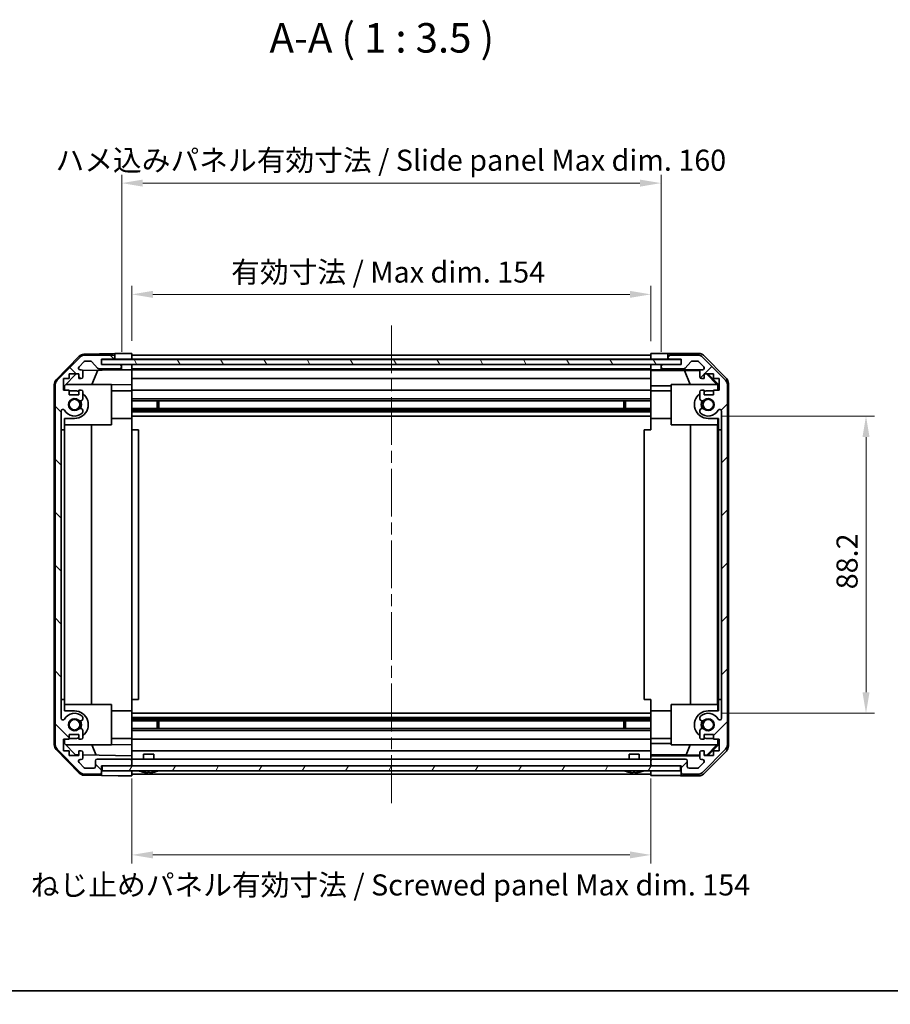
# Model space of a CAD drawing. Units: millimetres. Extents: x 36 to 5572, y 16 to 1004.
# Drawn here: x 1264 to 1522, y 16 to 308 of the extents above; entities that cross this region are included whole.
import ezdxf

# ---------------------------------------------------------------- set-up
doc = ezdxf.new("R2010")
doc.units = ezdxf.units.MM
doc.header["$LTSCALE"] = 2.5
doc.linetypes.add('CHAIN', pattern=[0.3543, 0.2362, -0.0295, 0.0591, -0.0295])
doc.layers.get('Defpoints').update_dxf_attribs({"lineweight": 25})
for name, color, linetype, lineweight in [('Border (ISO)', 7, 'Continuous', 35), ('Dimension (ISO)', 7, 'Continuous', 18), ('Dimension (ISO) @ 1', 7, 'Continuous', 18), ('Symbol (ISO)', 7, 'Continuous', 18), ('Visible (ISO)', 7, 'Continuous', 35)]:
    doc.layers.add(name, color=color, linetype=linetype, lineweight=lineweight)
doc.layers.add('Centerline (ISO)', color=7, linetype='Continuous', lineweight=18, true_color=0x80ffff)
doc.layers.add('Hatch (ISO)', color=1, linetype='Continuous', lineweight=18, true_color=0xff0000)
doc.styles.add('Note Text (TK)', font='txt')
doc.dimstyles.new('Default - Method 1b (TK)', dxfattribs={"dimscale": 2.5, "dimtxt": 2.5, "dimasz": 2.5, "dimexe": 1, "dimexo": 1.5, "dimgap": 1, "dimtad": 1, "dimtoh": 1, "dimrnd": 1e-08, "dimdsep": 46, "dimtxsty": 'Note Text (TK)', "dimcen": 0.09, "dimdle": 5, "dimclrd": 100, "dimclre": 100, "dimclrt": 7, "dimadec": 1, "dimazin": 1, "dimtfac": 1, "dimtmove": 0, "dimatfit": 3, "dimfxl": 0, "dimtolj": 1, "dimlwd": -1, "dimlwe": -1, "dimarcsym": 0})

# ---------------------------------------------------------------- blocks, each defined once
blk = doc.blocks.new('図面枠 tk図枠')
at = {"layer": 'Border (ISO)'}
blk.add_line((14.5, 8), (405.5, 8), dxfattribs=at)
blk = doc.blocks.new('*D73')
at = {"layer": 'Defpoints', "color": 0, "transparency": 16777216}
for p in [(1451.09, 226.68), (1297.09, 209.18), (1451.09, 209.09)]:
    blk.add_point(p, dxfattribs=at)
at = {"layer": 'Dimension (ISO)', "color": 100, "transparency": 16777216}
for p, q in [((1297.09, 212.93), (1297.09, 229.18)), ((1451.09, 212.84), (1451.09, 229.18)), ((1303.34, 226.68), (1444.84, 226.68))]:
    blk.add_line(p, q, dxfattribs=at)
for points in [[(1303.34, 227.72), (1303.34, 225.64), (1297.09, 226.68)], [(1444.84, 227.72), (1444.84, 225.64), (1451.09, 226.68)]]:
    blk.add_solid(points, dxfattribs=at)
at = {"layer": 'Dimension (ISO)', "color": 7, "transparency": 16777216, "insert": (1326.55, 233.3), "char_height": 6.25, "attachment_point": 4, "style": 'Note Text (TK)'}
blk.add_mtext('\\A1;有効寸法 / Max dim. 154', dxfattribs=at)
blk = doc.blocks.new('*D72')
at = {"layer": 'Defpoints', "color": 0, "transparency": 16777216}
for p in [(1454.09, 259.69), (1294.09, 205.83), (1454.09, 205.83)]:
    blk.add_point(p, dxfattribs=at)
at = {"layer": 'Dimension (ISO)', "color": 100, "transparency": 16777216}
for p, q in [((1294.09, 209.58), (1294.09, 262.19)), ((1454.09, 209.58), (1454.09, 262.19)), ((1300.34, 259.69), (1447.84, 259.69))]:
    blk.add_line(p, q, dxfattribs=at)
for points in [[(1300.34, 260.73), (1300.34, 258.64), (1294.09, 259.69)], [(1447.84, 260.73), (1447.84, 258.64), (1454.09, 259.69)]]:
    blk.add_solid(points, dxfattribs=at)
at = {"layer": 'Dimension (ISO)', "color": 7, "transparency": 16777216, "insert": (1274.46, 266.48), "char_height": 6.25, "attachment_point": 4, "style": 'Note Text (TK)'}
blk.add_mtext('\\A1;ハメ込みパネル有効寸法 / Slide panel Max dim. 160', dxfattribs=at)
blk = doc.blocks.new('*D71')
at = {"layer": 'Defpoints', "color": 0, "transparency": 16777216}
for p in [(1297.09, 86.78), (1451.09, 86.78), (1451.09, 60.36)]:
    blk.add_point(p, dxfattribs=at)
at = {"layer": 'Dimension (ISO)', "color": 100, "transparency": 16777216}
for p, q in [((1297.09, 83.03), (1297.09, 57.86)), ((1451.09, 83.03), (1451.09, 57.86)), ((1303.34, 60.36), (1444.84, 60.36))]:
    blk.add_line(p, q, dxfattribs=at)
for points in [[(1303.34, 61.4), (1303.34, 59.32), (1297.09, 60.36)], [(1444.84, 61.4), (1444.84, 59.32), (1451.09, 60.36)]]:
    blk.add_solid(points, dxfattribs=at)
at = {"layer": 'Dimension (ISO)', "color": 7, "transparency": 16777216, "insert": (1267.12, 51.45), "char_height": 6.25, "attachment_point": 4, "style": 'Note Text (TK)'}
blk.add_mtext('\\A1;ねじ止めパネル有効寸法 / Screwed panel Max dim. 154', dxfattribs=at)
blk = doc.blocks.new('*D70')
at = {"layer": 'Defpoints', "color": 0, "transparency": 16777216}
for p in [(1468.09, 190.58), (1468.09, 102.38), (1514.89, 102.38)]:
    blk.add_point(p, dxfattribs=at)
at = {"layer": 'Dimension (ISO)', "color": 100, "transparency": 16777216}
for p, q in [((1471.84, 190.58), (1517.39, 190.58)), ((1514.89, 184.33), (1514.89, 108.63)), ((1471.84, 102.38), (1517.39, 102.38))]:
    blk.add_line(p, q, dxfattribs=at)
for points in [[(1513.85, 184.33), (1515.93, 184.33), (1514.89, 190.58)], [(1513.85, 108.63), (1515.93, 108.63), (1514.89, 102.38)]]:
    blk.add_solid(points, dxfattribs=at)
at = {"layer": 'Dimension (ISO)', "color": 7, "transparency": 16777216, "insert": (1509.27, 139.18), "char_height": 6.25, "attachment_point": 4, "rotation": 90, "style": 'Note Text (TK)'}
blk.add_mtext('\\A1;88.2', dxfattribs=at)

msp = doc.modelspace()

# ---------------------------------------------------------------- hatches: boundary and pattern name
at = {"layer": 'Hatch (ISO)'}
h = msp.add_hatch(dxfattribs=at)
h.set_pattern_fill('ANSI31', color=256, scale=88.9, angle=90.00021, style=0)
h.set_pattern_definition([(135.0002, (973, -8), (-7.8577, -7.85775), [])])
edge = h.paths.add_edge_path()
edge.add_ellipse((1276.3851, 199.8498), major_axis=(-1.4142, 1.4142), ratio=1, start_angle=0, end_angle=45)
edge.add_line((1274.3851, 199.8498), (1274.3851, 93.1067))
edge.add_ellipse((1276.3851, 93.1067), major_axis=(-2, 0), ratio=1, start_angle=0, end_angle=45)
edge.add_line((1274.9709, 91.6925), (1281.7994, 84.864))
edge.add_ellipse((1283.2136, 86.2783), major_axis=(-1.4142, -1.4142), ratio=1, start_angle=0, end_angle=45)
edge.add_line((1283.2136, 84.2783), (1287.5851, 84.2783))
edge.add_ellipse((1287.5851, 84.7783), major_axis=(0, -0.5), ratio=1, start_angle=0, end_angle=90)
edge.add_line((1288.0851, 84.7783), (1288.0851, 86.7783))
edge.add_line((1288.0851, 86.7783), (1288.3351, 86.7783))
edge.add_line((1288.3351, 86.7783), (1296.5851, 86.7783))
edge.add_ellipse((1296.5851, 87.2783), major_axis=(0, -0.5), ratio=1, start_angle=0, end_angle=90)
edge.add_line((1297.0851, 87.2783), (1297.0851, 88.2783))
edge.add_ellipse((1296.5851, 88.2783), major_axis=(0.5, 0), ratio=1, start_angle=0, end_angle=90)
edge.add_line((1296.5851, 88.7783), (1286.7851, 88.7783))
edge.add_ellipse((1286.7851, 88.2783), major_axis=(0, 0.5), ratio=1, start_angle=0, end_angle=90)
edge.add_line((1286.2851, 88.2783), (1286.2851, 86.5783))
edge.add_ellipse((1285.7851, 86.5783), major_axis=(0.5, 0), ratio=1, start_angle=270, end_angle=360, ccw=False)
edge.add_line((1285.7851, 86.0783), (1283.3378, 86.0783))
edge.add_ellipse((1283.3378, 86.5783), major_axis=(0, -0.5), ratio=1, start_angle=315, end_angle=360, ccw=False)
edge.add_line((1282.9843, 86.2247), (1281.4343, 87.7747))
edge.add_ellipse((1281.7878, 88.1283), major_axis=(-0.3536, -0.3536), ratio=1, start_angle=225, end_angle=360, ccw=False)
edge.add_line((1281.7878, 88.6283), (1282.0851, 88.6283))
edge.add_ellipse((1282.0851, 89.1283), major_axis=(0, -0.5), ratio=1, start_angle=0, end_angle=90)
edge.add_line((1282.5851, 89.1283), (1282.5851, 90.7783))
edge.add_ellipse((1282.0851, 90.7783), major_axis=(0.5, 0), ratio=1, start_angle=0, end_angle=90)
edge.add_line((1282.0851, 91.2783), (1281.3351, 91.2783))
edge.add_line((1281.3351, 91.2783), (1281.3351, 89.8783))
edge.add_line((1281.3351, 89.8783), (1278.5351, 89.8783))
edge.add_line((1278.5351, 89.8783), (1278.5351, 91.2783))
edge.add_line((1278.5351, 91.2783), (1276.8351, 91.2783))
edge.add_line((1276.8351, 91.2783), (1276.8351, 94.6783))
edge.add_line((1276.8351, 94.6783), (1278.5351, 94.6783))
edge.add_line((1278.5351, 94.6783), (1278.5351, 96.0783))
edge.add_line((1278.5351, 96.0783), (1281.3351, 96.0783))
edge.add_line((1281.3351, 96.0783), (1281.3351, 94.6783))
edge.add_line((1281.3351, 94.6783), (1282.0851, 94.6783))
edge.add_ellipse((1282.0851, 95.1783), major_axis=(0, -0.5), ratio=1, start_angle=0, end_angle=90)
edge.add_line((1282.5851, 95.1783), (1282.5851, 97.3056))
edge.add_ellipse((1281.8276, 97.0485), major_axis=(0.7576, 0.2571), ratio=1, start_angle=0, end_angle=113.335886)
edge.add_ellipse((1280.0851, 98.9783), major_axis=(1.2063, -1.336), ratio=1, start_angle=95.840426, end_angle=360, ccw=False)
edge.add_ellipse((1281.8276, 100.908), major_axis=(-0.5361, -0.5938), ratio=1, start_angle=0, end_angle=113.335886)
edge.add_line((1282.5851, 100.6509), (1282.5853, 101.1651))
edge.add_ellipse((1281.8276, 100.908), major_axis=(0.7577, 0.2571), ratio=1, start_angle=0, end_angle=29.176312)
edge.add_ellipse((1280.0851, 98.9783), major_axis=(2.2786, 2.5236), ratio=1, start_angle=0, end_angle=102.759257)
edge.add_ellipse((1276.6849, 100.888), major_axis=(0.4357, -0.2447), ratio=1, start_angle=209.320529, end_angle=360, ccw=False)
edge.add_line((1276.1851, 100.888), (1276.1851, 192.0685))
edge.add_ellipse((1276.6849, 192.0685), major_axis=(-0.4997, 0), ratio=1, start_angle=209.320529, end_angle=360, ccw=False)
edge.add_ellipse((1280.0851, 193.9783), major_axis=(-2.9645, -1.665), ratio=1, start_angle=0, end_angle=102.759257)
edge.add_ellipse((1281.8276, 192.0485), major_axis=(0.5362, -0.5939), ratio=1, start_angle=0, end_angle=29.176312)
edge.add_line((1282.5853, 191.7914), (1282.5851, 192.3056))
edge.add_ellipse((1281.8276, 192.0485), major_axis=(0.7576, 0.2571), ratio=1, start_angle=0, end_angle=113.335886)
edge.add_ellipse((1280.0851, 193.9783), major_axis=(1.2063, -1.336), ratio=1, start_angle=95.840426, end_angle=360, ccw=False)
edge.add_ellipse((1281.8276, 195.908), major_axis=(-0.5361, -0.5938), ratio=1, start_angle=0, end_angle=113.335886)
edge.add_line((1282.5851, 195.6509), (1282.5851, 197.7783))
edge.add_ellipse((1282.0851, 197.7783), major_axis=(0.5, 0), ratio=1, start_angle=0, end_angle=90)
edge.add_line((1282.0851, 198.2783), (1281.3351, 198.2783))
edge.add_line((1281.3351, 198.2783), (1281.3351, 196.8783))
edge.add_line((1281.3351, 196.8783), (1278.5351, 196.8783))
edge.add_line((1278.5351, 196.8783), (1278.5351, 198.2783))
edge.add_line((1278.5351, 198.2783), (1276.8351, 198.2783))
edge.add_line((1276.8351, 198.2783), (1276.8351, 201.6783))
edge.add_line((1276.8351, 201.6783), (1278.5351, 201.6783))
edge.add_line((1278.5351, 201.6783), (1278.5351, 203.0783))
edge.add_line((1278.5351, 203.0783), (1281.3351, 203.0783))
edge.add_line((1281.3351, 203.0783), (1281.3351, 201.6783))
edge.add_line((1281.3351, 201.6783), (1282.0851, 201.6783))
edge.add_ellipse((1282.0851, 202.1783), major_axis=(0, -0.5), ratio=1, start_angle=0, end_angle=90)
edge.add_line((1282.5851, 202.1783), (1282.5851, 203.8283))
edge.add_ellipse((1282.0851, 203.8283), major_axis=(0.5, 0), ratio=1, start_angle=0, end_angle=90)
edge.add_line((1282.0851, 204.3283), (1281.7878, 204.3283))
edge.add_ellipse((1281.7878, 204.8283), major_axis=(0, -0.5), ratio=1, start_angle=225, end_angle=360, ccw=False)
edge.add_line((1281.4343, 205.1818), (1282.9843, 206.7318))
edge.add_ellipse((1283.3378, 206.3783), major_axis=(-0.3536, 0.3536), ratio=1, start_angle=315, end_angle=360, ccw=False)
edge.add_line((1283.3378, 206.8783), (1284.8606, 206.8783))
edge.add_ellipse((1284.8606, 206.3783), major_axis=(0, 0.5), ratio=1, start_angle=311.633539, end_angle=360, ccw=False)
edge.add_line((1285.2343, 206.7104), (1286.936, 204.7961))
edge.add_ellipse((1287.3097, 205.1283), major_axis=(-0.3737, -0.3322), ratio=1, start_angle=0, end_angle=48.366461)
edge.add_line((1287.3097, 204.6283), (1293.5851, 204.6283))
edge.add_ellipse((1293.5851, 205.1283), major_axis=(0, -0.5), ratio=1, start_angle=0, end_angle=90)
edge.add_line((1294.0851, 205.1283), (1294.0851, 205.3283))
edge.add_ellipse((1293.5851, 205.3283), major_axis=(0.5, 0), ratio=1, start_angle=0, end_angle=90)
edge.add_line((1293.5851, 205.8283), (1288.0851, 205.8283))
edge.add_line((1288.0851, 205.8283), (1288.0851, 207.4783))
edge.add_line((1288.0851, 207.4783), (1291.5851, 207.4783))
edge.add_ellipse((1291.5851, 207.9783), major_axis=(0, -0.5), ratio=1, start_angle=0, end_angle=90)
edge.add_line((1292.0851, 207.9783), (1292.0851, 208.1783))
edge.add_ellipse((1291.5851, 208.1783), major_axis=(0.5, 0), ratio=1, start_angle=0, end_angle=90)
edge.add_line((1291.5851, 208.6783), (1283.2136, 208.6783))
edge.add_ellipse((1283.2136, 206.6783), major_axis=(0, 2), ratio=1, start_angle=0, end_angle=45)
edge.add_line((1281.7994, 208.0925), (1274.9709, 201.264))
h = msp.add_hatch(dxfattribs=at)
h.set_pattern_fill('ANSI31', color=256, scale=88.9, style=0)
h.set_pattern_definition([(45, (973, -8), (-7.85772, 7.85772), [])])
edge = h.paths.add_edge_path()
edge.add_ellipse((1471.7851, 199.8498), major_axis=(2, 0), ratio=1, start_angle=0, end_angle=45)
edge.add_line((1473.1994, 201.264), (1466.3709, 208.0925))
edge.add_ellipse((1464.9567, 206.6783), major_axis=(1.4142, 1.4142), ratio=1, start_angle=0, end_angle=45)
edge.add_line((1464.9567, 208.6783), (1456.5851, 208.6783))
edge.add_ellipse((1456.5851, 208.1783), major_axis=(0, 0.5), ratio=1, start_angle=0, end_angle=90)
edge.add_line((1456.0851, 208.1783), (1456.0851, 207.9783))
edge.add_ellipse((1456.5851, 207.9783), major_axis=(-0.5, 0), ratio=1, start_angle=0, end_angle=90)
edge.add_line((1456.5851, 207.4783), (1460.0851, 207.4783))
edge.add_line((1460.0851, 207.4783), (1460.0851, 205.8283))
edge.add_line((1460.0851, 205.8283), (1454.5851, 205.8283))
edge.add_ellipse((1454.5851, 205.3283), major_axis=(0, 0.5), ratio=1, start_angle=0, end_angle=90)
edge.add_line((1454.0851, 205.3283), (1454.0851, 205.1283))
edge.add_ellipse((1454.5851, 205.1283), major_axis=(-0.5, 0), ratio=1, start_angle=0, end_angle=90)
edge.add_line((1454.5851, 204.6283), (1460.8606, 204.6283))
edge.add_ellipse((1460.8606, 205.1283), major_axis=(0, -0.5), ratio=1, start_angle=0, end_angle=48.366461)
edge.add_line((1461.2343, 204.7961), (1462.936, 206.7104))
edge.add_ellipse((1463.3097, 206.3783), major_axis=(-0.3737, 0.3322), ratio=1, start_angle=311.633539, end_angle=360, ccw=False)
edge.add_line((1463.3097, 206.8783), (1464.8325, 206.8783))
edge.add_ellipse((1464.8325, 206.3783), major_axis=(0, 0.5), ratio=1, start_angle=315, end_angle=360, ccw=False)
edge.add_line((1465.186, 206.7318), (1466.736, 205.1818))
edge.add_ellipse((1466.3825, 204.8283), major_axis=(0.3536, 0.3536), ratio=1, start_angle=225, end_angle=360, ccw=False)
edge.add_line((1466.3825, 204.3283), (1466.0851, 204.3283))
edge.add_ellipse((1466.0851, 203.8283), major_axis=(0, 0.5), ratio=1, start_angle=0, end_angle=90)
edge.add_line((1465.5851, 203.8283), (1465.5851, 202.1783))
edge.add_ellipse((1466.0851, 202.1783), major_axis=(-0.5, 0), ratio=1, start_angle=0, end_angle=90)
edge.add_line((1466.0851, 201.6783), (1466.8351, 201.6783))
edge.add_line((1466.8351, 201.6783), (1466.8351, 203.0783))
edge.add_line((1466.8351, 203.0783), (1469.6351, 203.0783))
edge.add_line((1469.6351, 203.0783), (1469.6351, 201.6783))
edge.add_line((1469.6351, 201.6783), (1471.3351, 201.6783))
edge.add_line((1471.3351, 201.6783), (1471.3351, 198.2783))
edge.add_line((1471.3351, 198.2783), (1469.6351, 198.2783))
edge.add_line((1469.6351, 198.2783), (1469.6351, 196.8783))
edge.add_line((1469.6351, 196.8783), (1466.8351, 196.8783))
edge.add_line((1466.8351, 196.8783), (1466.8351, 198.2783))
edge.add_line((1466.8351, 198.2783), (1466.0851, 198.2783))
edge.add_ellipse((1466.0851, 197.7783), major_axis=(0, 0.5), ratio=1, start_angle=0, end_angle=90)
edge.add_line((1465.5851, 197.7783), (1465.5851, 195.6509))
edge.add_ellipse((1466.3427, 195.908), major_axis=(-0.7576, -0.2571), ratio=1, start_angle=0, end_angle=113.335886)
edge.add_ellipse((1468.0851, 193.9783), major_axis=(-1.2063, 1.336), ratio=1, start_angle=95.840426, end_angle=360, ccw=False)
edge.add_ellipse((1466.3427, 192.0485), major_axis=(0.5361, 0.5938), ratio=1, start_angle=0, end_angle=113.335886)
edge.add_line((1465.5851, 192.3056), (1465.585, 191.7914))
edge.add_ellipse((1466.3427, 192.0485), major_axis=(-0.7577, -0.2571), ratio=1, start_angle=0, end_angle=29.176312)
edge.add_ellipse((1468.0851, 193.9783), major_axis=(-2.2786, -2.5236), ratio=1, start_angle=0, end_angle=102.759257)
edge.add_ellipse((1471.4854, 192.0685), major_axis=(-0.4357, 0.2447), ratio=1, start_angle=209.320529, end_angle=360, ccw=False)
edge.add_line((1471.9851, 192.0685), (1471.9851, 100.888))
edge.add_ellipse((1471.4854, 100.888), major_axis=(0.4997, 0), ratio=1, start_angle=209.320529, end_angle=360, ccw=False)
edge.add_ellipse((1468.0851, 98.9783), major_axis=(2.9645, 1.665), ratio=1, start_angle=0, end_angle=102.759257)
edge.add_ellipse((1466.3427, 100.908), major_axis=(-0.5362, 0.5939), ratio=1, start_angle=0, end_angle=29.176312)
edge.add_line((1465.585, 101.1651), (1465.5851, 100.6509))
edge.add_ellipse((1466.3427, 100.908), major_axis=(-0.7576, -0.2571), ratio=1, start_angle=0, end_angle=113.335886)
edge.add_ellipse((1468.0851, 98.9783), major_axis=(-1.2063, 1.336), ratio=1, start_angle=95.840426, end_angle=360, ccw=False)
edge.add_ellipse((1466.3427, 97.0485), major_axis=(0.5361, 0.5938), ratio=1, start_angle=0, end_angle=113.335886)
edge.add_line((1465.5851, 97.3056), (1465.5851, 95.1783))
edge.add_ellipse((1466.0851, 95.1783), major_axis=(-0.5, 0), ratio=1, start_angle=0, end_angle=90)
edge.add_line((1466.0851, 94.6783), (1466.8351, 94.6783))
edge.add_line((1466.8351, 94.6783), (1466.8351, 96.0783))
edge.add_line((1466.8351, 96.0783), (1469.6351, 96.0783))
edge.add_line((1469.6351, 96.0783), (1469.6351, 94.6783))
edge.add_line((1469.6351, 94.6783), (1471.3351, 94.6783))
edge.add_line((1471.3351, 94.6783), (1471.3351, 91.2783))
edge.add_line((1471.3351, 91.2783), (1469.6351, 91.2783))
edge.add_line((1469.6351, 91.2783), (1469.6351, 89.8783))
edge.add_line((1469.6351, 89.8783), (1466.8351, 89.8783))
edge.add_line((1466.8351, 89.8783), (1466.8351, 91.2783))
edge.add_line((1466.8351, 91.2783), (1466.0851, 91.2783))
edge.add_ellipse((1466.0851, 90.7783), major_axis=(0, 0.5), ratio=1, start_angle=0, end_angle=90)
edge.add_line((1465.5851, 90.7783), (1465.5851, 89.1283))
edge.add_ellipse((1466.0851, 89.1283), major_axis=(-0.5, 0), ratio=1, start_angle=0, end_angle=90)
edge.add_line((1466.0851, 88.6283), (1466.3825, 88.6283))
edge.add_ellipse((1466.3825, 88.1283), major_axis=(0, 0.5), ratio=1, start_angle=225, end_angle=360, ccw=False)
edge.add_line((1466.736, 87.7747), (1465.186, 86.2247))
edge.add_ellipse((1464.8325, 86.5783), major_axis=(0.3536, -0.3536), ratio=1, start_angle=315, end_angle=360, ccw=False)
edge.add_line((1464.8325, 86.0783), (1462.3851, 86.0783))
edge.add_ellipse((1462.3851, 86.5783), major_axis=(0, -0.5), ratio=1, start_angle=270, end_angle=360, ccw=False)
edge.add_line((1461.8851, 86.5783), (1461.8851, 88.2783))
edge.add_ellipse((1461.3851, 88.2783), major_axis=(0.5, 0), ratio=1, start_angle=0, end_angle=90)
edge.add_line((1461.3851, 88.7783), (1451.5851, 88.7783))
edge.add_ellipse((1451.5851, 88.2783), major_axis=(0, 0.5), ratio=1, start_angle=0, end_angle=90)
edge.add_line((1451.0851, 88.2783), (1451.0851, 87.2783))
edge.add_ellipse((1451.5851, 87.2783), major_axis=(-0.5, 0), ratio=1, start_angle=0, end_angle=90)
edge.add_line((1451.5851, 86.7783), (1459.8351, 86.7783))
edge.add_line((1459.8351, 86.7783), (1460.0851, 86.7783))
edge.add_line((1460.0851, 86.7783), (1460.0851, 84.7783))
edge.add_ellipse((1460.5851, 84.7783), major_axis=(-0.5, 0), ratio=1, start_angle=0, end_angle=90)
edge.add_line((1460.5851, 84.2783), (1464.9567, 84.2783))
edge.add_ellipse((1464.9567, 86.2783), major_axis=(0, -2), ratio=1, start_angle=0, end_angle=45)
edge.add_line((1466.3709, 84.864), (1473.1994, 91.6925))
edge.add_ellipse((1471.7851, 93.1067), major_axis=(1.4142, -1.4142), ratio=1, start_angle=0, end_angle=45)
edge.add_line((1473.7851, 93.1067), (1473.7851, 199.8498))
h = msp.add_hatch(dxfattribs=at)
h.set_pattern_fill('ANSI31', color=256, scale=88.9, angle=75.000175, style=0)
h.set_pattern_definition([(120.0002, (973, -8), (-9.6237, -5.55628), [])])
h.paths.add_polyline_path([(1460.0351, 205.9033), (1460.0351, 207.4033), (1288.1351, 207.4033), (1288.1351, 205.9033)])
h = msp.add_hatch(dxfattribs=at)
h.set_pattern_fill('ANSI31', color=256, scale=88.9, angle=14.999978, style=0)
h.set_pattern_definition([(60, (973, -8), (-9.6237, 5.55625), [])])
h.paths.add_polyline_path([(1288.3351, 86.7783), (1288.3351, 85.2783), (1459.8351, 85.2783), (1459.8351, 86.7783), (1451.5851, 86.7783), (1296.5851, 86.7783)])

# ---------------------------------------------------------------- linework, layer by layer
at = {"layer": 'Centerline (ISO)', "linetype": 'CHAIN', "ltscale": 23.990969}
msp.add_line((1374.0851, 217.4283), (1374.0851, 75.5283), dxfattribs=at)
at = {"layer": 'Visible (ISO)'}
for p, q in [((1274.6586, 201.3604), (1281.5104, 208.3328)), ((1281.7994, 208.0925), (1274.9709, 201.264)), ((1282.902, 208.9307), (1292.0851, 209.091)), ((1291.5851, 208.6783), (1283.2136, 208.6783)), ((1288.0851, 205.8283), (1288.0851, 207.4783)), ((1288.0851, 207.4783), (1291.5851, 207.4783)), ((1288.0851, 207.4775), (1292.0851, 207.4775)), ((1292.0851, 209.091), (1294.0851, 209.1259)), ((1292.0851, 208.1783), (1292.0851, 209.091)), ((1292.0851, 207.9783), (1292.0851, 208.1783)), ((1292.0851, 207.4775), (1292.0851, 207.9783)), ((1294.0851, 207.4775), (1292.0851, 207.4775)), ((1294.0851, 209.1259), (1297.0851, 209.1783)), ((1297.0851, 207.4775), (1294.0851, 207.4775)), ((1297.0851, 209.1783), (1297.0851, 207.4775)), ((1297.0851, 208.6783), (1451.0851, 208.6783)), ((1297.0851, 208.1783), (1297.0851, 207.9783)), ((1297.0851, 207.4783), (1451.0851, 207.4783)), ((1297.0851, 207.4775), (1297.0851, 207.4033)), ((1297.0851, 207.4775), (1297.0851, 207.4033)), ((1451.0851, 207.4775), (1451.0851, 209.091)), ((1451.0851, 209.091), (1454.0851, 209.091)), ((1451.0851, 207.9783), (1451.0851, 208.1783)), ((1451.0851, 207.4033), (1451.0851, 207.4775)), ((1451.0851, 207.4033), (1451.0851, 207.4775)), ((1454.0851, 207.4775), (1451.0851, 207.4775)), ((1456.0851, 207.4775), (1454.0851, 207.4775)), ((1456.0851, 209.1783), (1456.0851, 208.1783)), ((1456.0851, 209.1783), (1465.2556, 209.1783)), ((1456.0851, 208.1783), (1456.0851, 207.9783)), ((1456.0851, 207.9783), (1456.0851, 207.4775)), ((1456.0851, 207.4775), (1460.0851, 207.4775)), ((1464.9567, 208.6783), (1456.5851, 208.6783)), ((1456.5851, 207.4783), (1460.0851, 207.4783)), ((1460.0851, 207.4783), (1460.0851, 205.8283)), ((1473.1994, 201.264), (1466.3709, 208.0925)), ((1466.6696, 208.5926), (1473.4995, 201.7627)), ((1281.4343, 205.1818), (1282.9843, 206.7318)), ((1283.3378, 206.8783), (1284.8606, 206.8783)), ((1285.2343, 206.7104), (1286.936, 204.7961)), ((1287.3097, 204.6283), (1293.5851, 204.6283)), ((1293.5851, 205.8283), (1288.0851, 205.8283)), ((1460.0351, 207.4033), (1288.1351, 207.4033)), ((1288.1351, 207.4033), (1288.1351, 205.9033)), ((1288.1351, 205.9033), (1460.0351, 205.9033)), ((1294.0851, 205.8275), (1293.6123, 205.8275)), ((1294.0851, 205.3283), (1294.0851, 205.8275)), ((1294.0851, 205.8275), (1296.0851, 205.8275)), ((1294.0851, 205.1283), (1294.0851, 205.3283)), ((1294.0851, 204.2752), (1294.0851, 205.1283)), ((1296.0851, 205.8275), (1297.0851, 205.8275)), ((1297.0851, 205.9033), (1297.0851, 205.8283)), ((1297.0851, 205.9033), (1297.0851, 205.8283)), ((1297.0851, 205.8283), (1451.0851, 205.8283)), ((1297.0851, 205.8275), (1297.0851, 205.8283)), ((1297.0851, 205.8275), (1297.0851, 204.3275)), ((1297.0851, 205.3283), (1297.0851, 205.1283)), ((1297.0851, 204.6283), (1451.0851, 204.6283)), ((1451.0851, 205.8283), (1451.0851, 205.9033)), ((1451.0851, 205.8283), (1451.0851, 205.9033)), ((1451.0851, 205.8283), (1451.0851, 205.8275)), ((1451.0851, 204.2752), (1451.0851, 205.8275)), ((1451.0851, 205.8275), (1452.0851, 205.8275)), ((1451.0851, 205.1283), (1451.0851, 205.3283)), ((1452.0851, 205.8275), (1454.0851, 205.8275)), ((1454.0851, 205.8275), (1454.0851, 205.3283)), ((1454.558, 205.8275), (1454.0851, 205.8275)), ((1454.0851, 205.3283), (1454.0851, 205.1283)), ((1454.0851, 205.1283), (1454.0851, 204.3275)), ((1460.0851, 205.8283), (1454.5851, 205.8283)), ((1454.5851, 204.6283), (1460.8606, 204.6283)), ((1460.0351, 205.9033), (1460.0351, 207.4033)), ((1461.2343, 204.7961), (1462.936, 206.7104)), ((1463.3097, 206.8783), (1464.8325, 206.8783)), ((1465.186, 206.7318), (1466.736, 205.1818)), ((1276.8351, 198.2783), (1276.8351, 201.6783)), ((1276.8351, 201.6783), (1278.5351, 201.6783)), ((1277.0851, 199.5495), (1280.5529, 203.0783)), ((1278.5351, 201.6783), (1278.5351, 203.0783)), ((1278.5351, 203.0783), (1281.3351, 203.0783)), ((1281.3351, 203.0783), (1281.3351, 201.6783)), ((1281.3351, 201.6783), (1282.0851, 201.6783)), ((1282.0851, 204.3283), (1281.7878, 204.3283)), ((1282.521, 204.0733), (1294.0851, 204.2752)), ((1282.5851, 202.1783), (1282.5851, 203.8283)), ((1287.0056, 204.1516), (1285.26, 199.9783)), ((1296.0851, 204.3101), (1294.0851, 204.2752)), ((1297.0851, 204.3275), (1296.0851, 204.3101)), ((1297.0851, 204.3283), (1451.0851, 204.3283)), ((1297.0851, 203.8283), (1297.0851, 204.3275)), ((1297.0851, 203.8283), (1297.0851, 202.1783)), ((1297.0851, 201.6783), (1297.0851, 202.1783)), ((1297.0851, 201.6783), (1451.0851, 201.6783)), ((1297.0851, 201.6783), (1297.0851, 199.9336)), ((1451.0851, 204.0733), (1451.0851, 204.2752)), ((1452.0851, 204.2752), (1451.0851, 204.2752)), ((1451.0851, 204.0733), (1451.0851, 203.8283)), ((1451.0851, 204.0557), (1461.0226, 204.0557)), ((1451.0851, 202.1783), (1451.0851, 203.8283)), ((1451.0851, 202.1783), (1451.0851, 201.6783)), ((1451.0851, 199.5495), (1451.0851, 201.6783)), ((1454.0851, 204.3275), (1466.058, 204.3275)), ((1454.0851, 204.3275), (1454.0851, 204.3101)), ((1461.0226, 204.0557), (1465.692, 204.1372)), ((1461.0226, 204.0557), (1462.6823, 199.9783)), ((1465.5851, 203.8283), (1465.5851, 202.1783)), ((1466.3825, 204.3283), (1466.0851, 204.3283)), ((1466.0851, 201.6783), (1466.8351, 201.6783)), ((1466.8351, 201.6783), (1466.8351, 203.0783)), ((1466.8351, 203.0783), (1469.6351, 203.0783)), ((1467.5724, 203.0783), (1470.6272, 199.9783)), ((1467.94, 203.0783), (1471.0847, 199.9336)), ((1469.6351, 203.0783), (1469.6351, 201.6783)), ((1469.6351, 201.6783), (1471.3351, 201.6783)), ((1471.3351, 201.6783), (1471.3351, 198.2783)), ((1274.0851, 199.9586), (1274.0851, 92.9979)), ((1274.3851, 199.8498), (1274.3851, 93.1067)), ((1277.0851, 198.2783), (1277.0851, 199.5495)), ((1291.0851, 199.9783), (1277.5065, 199.9783)), ((1291.0851, 187.9783), (1291.0851, 199.9783)), ((1297.0851, 199.9336), (1291.0851, 199.8288)), ((1297.0851, 199.9336), (1297.0851, 198.2783)), ((1451.0851, 198.2783), (1451.0851, 199.5495)), ((1457.0851, 199.5495), (1451.0851, 199.5495)), ((1457.0851, 187.9783), (1457.0851, 199.9783)), ((1457.0851, 199.9783), (1470.8305, 199.9783)), ((1470.98, 199.8288), (1470.8305, 199.9783)), ((1471.0847, 199.9336), (1470.98, 199.8288)), ((1470.98, 198.2783), (1470.98, 199.8288)), ((1471.0847, 199.9336), (1471.0847, 198.2783)), ((1473.7851, 93.1067), (1473.7851, 199.8498)), ((1474.0851, 200.3487), (1474.0851, 92.6079)), ((1278.5351, 198.2783), (1276.8351, 198.2783)), ((1278.5351, 196.8783), (1278.5351, 198.2783)), ((1280.0851, 198.0783), (1278.5351, 198.0783)), ((1281.3351, 196.8783), (1278.5351, 196.8783)), ((1282.0851, 198.2783), (1281.3351, 198.2783)), ((1281.3351, 198.2783), (1281.3351, 196.8783)), ((1282.5851, 195.6509), (1282.5851, 197.7783)), ((1297.0851, 198.0783), (1291.0851, 198.0783)), ((1297.0851, 198.2783), (1451.0851, 198.2783)), ((1297.0851, 197.7783), (1297.0851, 198.2783)), ((1297.0851, 197.7783), (1297.0851, 197.2279)), ((1297.0851, 197.2279), (1297.0851, 189.8783)), ((1451.0851, 198.2783), (1451.0851, 197.7783)), ((1451.0851, 198.0783), (1457.0851, 198.0783)), ((1451.0851, 197.2279), (1451.0851, 197.7783)), ((1451.0851, 197.2279), (1451.0851, 189.8783)), ((1465.5851, 197.7783), (1465.5851, 195.6509)), ((1466.8351, 198.2783), (1466.0851, 198.2783)), ((1466.8351, 196.8783), (1466.8351, 198.2783)), ((1469.6351, 196.8783), (1466.8351, 196.8783)), ((1468.0851, 198.0783), (1469.6351, 198.0783)), ((1471.3351, 198.2783), (1469.6351, 198.2783)), ((1469.6351, 198.2783), (1469.6351, 196.8783)), ((1297.0851, 195.6509), (1451.0851, 195.6509)), ((1297.0851, 195.108), (1451.0851, 195.108)), ((1297.0851, 192.8485), (1451.0851, 192.8485)), ((1304.6556, 192.8485), (1304.6556, 195.108)), ((1305.0851, 195.108), (1305.0851, 192.8485)), ((1443.0851, 192.8485), (1443.0851, 195.108)), ((1443.5147, 195.108), (1443.5147, 192.8485)), ((1276.1851, 100.888), (1276.1851, 192.0685)), ((1282.5853, 191.7914), (1282.5851, 192.3056)), ((1297.0851, 192.3056), (1451.0851, 192.3056)), ((1297.0851, 191.7914), (1451.0851, 191.7914)), ((1297.0851, 190.5781), (1451.0851, 190.5781)), ((1465.5851, 192.3056), (1465.585, 191.7914)), ((1471.9851, 192.0685), (1471.9851, 100.888)), ((1277.0851, 186.4783), (1277.0851, 189.8783)), ((1277.0851, 189.8783), (1280.0851, 189.8783)), ((1291.0851, 187.9783), (1277.0851, 187.9783)), ((1285.1184, 187.9783), (1285.1184, 104.9783)), ((1297.0851, 189.8783), (1291.0851, 189.8783)), ((1297.0851, 189.8783), (1297.0851, 186.4783)), ((1451.0851, 186.4783), (1451.0851, 189.8783)), ((1451.0851, 189.8783), (1457.0851, 189.8783)), ((1470.98, 187.9783), (1457.0851, 187.9783)), ((1462.8425, 104.9783), (1462.8425, 187.9783)), ((1471.0847, 189.8783), (1468.0851, 189.8783)), ((1470.8758, 187.9783), (1470.8758, 104.9783)), ((1470.98, 187.9783), (1470.98, 189.8783)), ((1471.0847, 189.8783), (1471.0847, 186.4783)), ((1276.1851, 186.4783), (1277.0851, 186.4783)), ((1277.0851, 186.4783), (1277.0851, 106.4783)), ((1297.0851, 186.4783), (1299.0851, 186.4783)), ((1297.0851, 186.4783), (1297.0851, 106.4783)), ((1299.0851, 106.4783), (1299.0851, 186.4783)), ((1451.0851, 186.4783), (1449.0851, 186.4783)), ((1449.0851, 186.4783), (1449.0851, 106.4783)), ((1471.0847, 186.4783), (1471.9847, 186.4783)), ((1471.0847, 106.4783), (1471.0847, 186.4783)), ((1471.9847, 186.4783), (1471.9847, 106.4783)), ((1277.0851, 106.4783), (1276.1851, 106.4783)), ((1277.0851, 103.0783), (1277.0851, 106.4783)), ((1297.0851, 106.4783), (1299.0851, 106.4783)), ((1297.0851, 106.4783), (1297.0851, 103.0783)), ((1451.0851, 106.4783), (1449.0851, 106.4783)), ((1451.0851, 103.0783), (1451.0851, 106.4783)), ((1471.9847, 106.4783), (1471.0847, 106.4783)), ((1471.0847, 106.4783), (1471.0847, 103.0783)), ((1291.0851, 104.9783), (1277.0851, 104.9783)), ((1280.0851, 103.0783), (1277.0851, 103.0783)), ((1291.0851, 92.9783), (1291.0851, 104.9783)), ((1297.0851, 103.0783), (1291.0851, 103.0783)), ((1297.0851, 103.0783), (1297.0851, 95.7286)), ((1297.0851, 102.3784), (1451.0851, 102.3784)), ((1451.0851, 103.0783), (1451.0851, 95.7286)), ((1451.0851, 103.0783), (1457.0851, 103.0783)), ((1457.0851, 92.9783), (1457.0851, 104.9783)), ((1457.0851, 104.9783), (1470.98, 104.9783)), ((1468.0851, 103.0783), (1471.0847, 103.0783)), ((1470.98, 103.0783), (1470.98, 104.9783)), ((1282.5851, 100.6509), (1282.5853, 101.1651)), ((1297.0851, 101.1651), (1451.0851, 101.1651)), ((1297.0851, 100.6509), (1451.0851, 100.6509)), ((1297.0851, 100.108), (1451.0851, 100.108)), ((1304.6556, 97.8485), (1304.6556, 100.108)), ((1305.0851, 100.108), (1305.0851, 97.8485)), ((1443.0851, 97.8485), (1443.0851, 100.108)), ((1443.5147, 100.108), (1443.5147, 97.8485)), ((1465.585, 101.1651), (1465.5851, 100.6509)), ((1282.5851, 95.1783), (1282.5851, 97.3056)), ((1297.0851, 97.8485), (1451.0851, 97.8485)), ((1297.0851, 97.3056), (1451.0851, 97.3056)), ((1465.5851, 97.3056), (1465.5851, 95.1783)), ((1276.8351, 91.2783), (1276.8351, 94.6783)), ((1276.8351, 94.6783), (1278.5351, 94.6783)), ((1277.0851, 93.4071), (1277.0851, 94.6783)), ((1278.5351, 94.6783), (1278.5351, 96.0783)), ((1278.5351, 96.0783), (1281.3351, 96.0783)), ((1278.5351, 94.8783), (1280.0851, 94.8783)), ((1281.3351, 96.0783), (1281.3351, 94.6783)), ((1281.3351, 94.6783), (1282.0851, 94.6783)), ((1297.0851, 94.8783), (1291.0851, 94.8783)), ((1297.0851, 95.7286), (1297.0851, 95.1783)), ((1297.0851, 94.6783), (1297.0851, 95.1783)), ((1297.0851, 94.6783), (1451.0851, 94.6783)), ((1297.0851, 94.6783), (1297.0851, 93.023)), ((1451.0851, 95.1783), (1451.0851, 95.7286)), ((1451.0851, 95.1783), (1451.0851, 94.6783)), ((1451.0851, 94.8783), (1457.0851, 94.8783)), ((1451.0851, 93.4071), (1451.0851, 94.6783)), ((1466.0851, 94.6783), (1466.8351, 94.6783)), ((1466.8351, 94.6783), (1466.8351, 96.0783)), ((1466.8351, 96.0783), (1469.6351, 96.0783)), ((1469.6351, 94.8783), (1468.0851, 94.8783)), ((1469.6351, 96.0783), (1469.6351, 94.6783)), ((1469.6351, 94.6783), (1471.3351, 94.6783)), ((1470.98, 93.1277), (1470.98, 94.6783)), ((1471.0847, 94.6783), (1471.0847, 93.023)), ((1471.3351, 94.6783), (1471.3351, 91.2783)), ((1281.5104, 84.6237), (1274.6586, 91.5961)), ((1274.9709, 91.6925), (1281.7994, 84.864)), ((1278.5351, 91.2783), (1276.8351, 91.2783)), ((1280.3634, 90.0711), (1277.0851, 93.4071)), ((1291.0851, 92.9783), (1277.5065, 92.9783)), ((1278.5351, 89.8783), (1278.5351, 91.2783)), ((1282.0851, 91.2783), (1281.3351, 91.2783)), ((1281.3351, 91.2783), (1281.3351, 89.8783)), ((1282.5851, 89.1283), (1282.5851, 90.7783)), ((1285.26, 92.9783), (1286.521, 89.9636)), ((1291.0851, 93.1277), (1297.0851, 93.023)), ((1297.0851, 93.023), (1297.0851, 91.2783)), ((1297.0851, 91.2783), (1451.0851, 91.2783)), ((1297.0851, 90.7783), (1297.0851, 91.2783)), ((1297.0851, 90.7783), (1297.0851, 89.7792)), ((1451.0851, 91.2783), (1451.0851, 93.4071)), ((1451.0851, 93.4071), (1457.0851, 93.4071)), ((1451.0851, 91.2783), (1451.0851, 90.7783)), ((1451.0851, 90.0323), (1451.0851, 90.7783)), ((1470.8305, 92.9783), (1457.0851, 92.9783)), ((1461.499, 90.0711), (1462.6823, 92.9783)), ((1465.5851, 90.7783), (1465.5851, 89.1283)), ((1466.8351, 91.2783), (1466.0851, 91.2783)), ((1466.3709, 84.864), (1473.1994, 91.6925)), ((1473.4995, 91.1938), (1466.6696, 84.3639)), ((1466.8351, 89.8783), (1466.8351, 91.2783)), ((1470.6272, 92.9783), (1467.6565, 89.9636)), ((1471.0847, 93.023), (1467.94, 89.8783)), ((1471.3351, 91.2783), (1469.6351, 91.2783)), ((1469.6351, 91.2783), (1469.6351, 89.8783)), ((1470.8305, 92.9783), (1470.98, 93.1277)), ((1470.98, 93.1277), (1471.0847, 93.023)), ((1281.3351, 89.8783), (1278.5351, 89.8783)), ((1281.3351, 90.0541), (1280.3634, 90.0711)), ((1282.9843, 86.2247), (1281.4343, 87.7747)), ((1281.7878, 88.6283), (1282.0851, 88.6283)), ((1297.0851, 89.7792), (1282.5851, 90.0323)), ((1286.2851, 88.2783), (1286.2851, 86.5783)), ((1296.5851, 88.7783), (1286.7851, 88.7783)), ((1297.0851, 89.7792), (1297.0851, 88.2783)), ((1297.0851, 88.7783), (1451.0851, 88.7783)), ((1297.0851, 87.2783), (1297.0851, 88.2783)), ((1300.5851, 90.2783), (1303.5852, 90.2783)), ((1300.5851, 88.7783), (1300.5851, 90.2783)), ((1303.5852, 88.7783), (1303.5852, 90.2783)), ((1444.5851, 90.2783), (1447.5852, 90.2783)), ((1444.5851, 88.7783), (1444.5851, 90.2783)), ((1447.5852, 88.7783), (1447.5852, 90.2783)), ((1461.499, 90.0711), (1451.0851, 90.0711)), ((1451.0851, 89.7792), (1451.0851, 90.0323)), ((1465.5851, 89.7792), (1451.0851, 89.7792)), ((1451.0851, 89.7792), (1451.0851, 88.2783)), ((1451.0851, 88.2783), (1451.0851, 87.2783)), ((1461.3851, 88.7783), (1451.5851, 88.7783)), ((1465.5851, 89.9997), (1461.499, 90.0711)), ((1461.8851, 86.5783), (1461.8851, 88.2783)), ((1466.736, 87.7747), (1465.186, 86.2247)), ((1466.0851, 88.6283), (1466.3825, 88.6283)), ((1467.6565, 89.9636), (1466.8351, 89.9779)), ((1469.6351, 89.8783), (1466.8351, 89.8783)), ((1467.7418, 89.8783), (1467.6565, 89.9636)), ((1285.7851, 86.0783), (1283.3378, 86.0783)), ((1288.0851, 84.7783), (1288.0851, 86.7783)), ((1288.0851, 86.7783), (1296.5851, 86.7783)), ((1288.0851, 83.9354), (1288.0851, 84.7783)), ((1288.3351, 86.7783), (1288.3351, 85.2783)), ((1459.8351, 86.7783), (1288.3351, 86.7783)), ((1288.3351, 85.2783), (1459.8351, 85.2783)), ((1297.0851, 87.2783), (1297.0851, 86.7783)), ((1297.0851, 85.2783), (1297.0851, 84.7783)), ((1297.0851, 85.2783), (1297.0851, 83.7783)), ((1300.3533, 84.9355), (1300.3528, 84.9302)), ((1301.8033, 84.9355), (1301.7871, 84.7508)), ((1302.3832, 84.7508), (1302.367, 84.9355)), ((1303.8175, 84.9302), (1303.817, 84.9355)), ((1444.3533, 84.9355), (1444.3528, 84.9302)), ((1445.8033, 84.9355), (1445.7871, 84.7508)), ((1446.3832, 84.7508), (1446.367, 84.9355)), ((1447.8175, 84.9302), (1447.817, 84.9355)), ((1451.0851, 87.2783), (1451.0851, 86.7783)), ((1451.0851, 84.7783), (1451.0851, 85.2783)), ((1451.0851, 83.9354), (1451.0851, 85.2783)), ((1451.5851, 86.7783), (1460.0851, 86.7783)), ((1459.8351, 85.2783), (1459.8351, 86.7783)), ((1460.0851, 86.7783), (1460.0851, 84.7783)), ((1460.0851, 84.7783), (1460.0851, 83.7783)), ((1464.8325, 86.0783), (1462.3851, 86.0783)), ((1282.902, 84.0258), (1288.0851, 83.9354)), ((1283.2136, 84.2783), (1287.5851, 84.2783)), ((1293.0851, 83.8481), (1288.0851, 83.9354)), ((1297.0851, 83.7783), (1293.0851, 83.8481)), ((1297.0851, 84.2783), (1451.0851, 84.2783)), ((1455.0851, 83.9354), (1451.0851, 83.9354)), ((1460.0851, 83.7783), (1465.2556, 83.7783)), ((1460.5851, 84.2783), (1464.9567, 84.2783))]:
    msp.add_line(p, q, dxfattribs=at)
for centre in [(1280.0851, 193.9783), (1468.0851, 193.9783), (1280.0851, 98.9783), (1468.0851, 98.9783)]:
    msp.add_circle(centre, 1.5706, dxfattribs=at)
for centre, radius, start, end in [((1282.9369, 206.931), 2, 91, 135.5), ((1283.2136, 206.6783), 2, 90, 135), ((1291.5851, 208.1783), 0.5, 0, 90), ((1291.5851, 207.9783), 0.5, 270, 0), ((1456.5851, 208.1783), 0.5, 90, 180), ((1456.5851, 207.9783), 0.5, 180, 270), ((1464.9567, 206.6783), 2, 45, 90), ((1281.7878, 204.8283), 0.5, 135, 270), ((1283.3378, 206.3783), 0.5, 90, 135), ((1284.8606, 206.3783), 0.5, 41.633539, 90), ((1287.3097, 205.1283), 0.5, 221.633539, 270), ((1293.5851, 205.3283), 0.5, 0, 90), ((1293.5851, 205.1283), 0.5, 270, 0), ((1454.5851, 205.3283), 0.5, 90, 180), ((1454.5851, 205.1283), 0.5, 180, 270), ((1460.8606, 205.1283), 0.5, 270, 318.366461), ((1463.3097, 206.3783), 0.5, 90, 138.366461), ((1464.8325, 206.3783), 0.5, 45, 90), ((1466.3825, 204.8283), 0.5, 270, 45), ((1282.0851, 203.8283), 0.5, 0, 90), ((1282.0851, 202.1783), 0.5, 270, 0), ((1466.0851, 203.8283), 0.5, 90, 180), ((1466.0851, 202.1783), 0.5, 180, 270), ((1276.0851, 199.9586), 2, 135.5, 180), ((1276.3851, 199.8498), 2, 135, 180), ((1471.7851, 199.8498), 2, 0, 45), ((1280.0851, 193.9783), 1.8, 47.920213, 312.079787), ((1280.0851, 193.9783), 4.1, 72.249173, 90), ((1280.0851, 193.9783), 4.1, 270, 52.428131), ((1282.0851, 197.7783), 0.5, 0, 90), ((1468.0851, 193.9783), 4.1, 127.571869, 270), ((1466.0851, 197.7783), 0.5, 90, 180), ((1468.0851, 193.9783), 4.1, 90, 107.750827), ((1468.0851, 193.9783), 1.8, 227.920213, 132.079787), ((1281.8276, 195.908), 0.8, 227.920213, 341.256099), ((1281.8276, 192.0485), 0.8, 18.743901, 132.079787), ((1280.0851, 193.9783), 2, 325.405155, 34.594845), ((1280.0851, 193.9783), 2.1, 327.438672, 32.561328), ((1466.3427, 195.908), 0.8, 198.743901, 312.079787), ((1466.3427, 192.0485), 0.8, 47.920213, 161.256099), ((1468.0851, 193.9783), 2.1, 147.438672, 212.561328), ((1468.0851, 193.9783), 2, 145.405155, 214.594845), ((1276.6849, 192.0685), 0.4997, 29.320529, 180), ((1280.0851, 193.9783), 3.4001, 209.320529, 312.079787), ((1281.8276, 192.0485), 0.8001, 312.079787, 341.256099), ((1466.3427, 192.0485), 0.8001, 198.743901, 227.920213), ((1468.0851, 193.9783), 3.4001, 227.920213, 330.679471), ((1471.4854, 192.0685), 0.4997, 0, 150.679471), ((1280.0851, 98.9783), 3.4001, 47.920213, 150.679471), ((1280.0851, 98.9783), 4.1, 307.571869, 90), ((1468.0851, 98.9783), 4.1, 90, 232.428131), ((1468.0851, 98.9783), 3.4001, 29.320529, 132.079787), ((1276.6849, 100.888), 0.4997, 180, 330.679471), ((1280.0851, 98.9783), 1.8, 47.920213, 312.079787), ((1281.8276, 100.908), 0.8, 227.920213, 341.256099), ((1280.0851, 98.9783), 2, 325.405155, 34.594845), ((1280.0851, 98.9783), 2.1, 327.438672, 32.561328), ((1281.8276, 100.908), 0.8001, 18.743901, 47.920213), ((1466.3427, 100.908), 0.8001, 132.079787, 161.256099), ((1466.3427, 100.908), 0.8, 198.743901, 312.079787), ((1468.0851, 98.9783), 2.1, 147.438672, 212.561328), ((1468.0851, 98.9783), 2, 145.405155, 214.594845), ((1468.0851, 98.9783), 1.8, 227.920213, 132.079787), ((1471.4854, 100.888), 0.4997, 209.320529, 0), ((1281.8276, 97.0485), 0.8, 18.743901, 132.079787), ((1466.3427, 97.0485), 0.8, 47.920213, 161.256099), ((1280.0851, 98.9783), 4.1, 270, 287.750827), ((1282.0851, 95.1783), 0.5, 270, 0), ((1466.0851, 95.1783), 0.5, 180, 270), ((1468.0851, 98.9783), 4.1, 252.249173, 270), ((1276.0851, 92.9979), 2, 180, 224.5), ((1276.3851, 93.1067), 2, 180, 225), ((1282.0851, 90.7783), 0.5, 0, 90), ((1466.0851, 90.7783), 0.5, 90, 180), ((1471.7851, 93.1067), 2, 315, 0), ((1281.7878, 88.1283), 0.5, 90, 225), ((1282.0851, 89.1283), 0.5, 270, 0), ((1286.7851, 88.2783), 0.5, 90, 180), ((1296.5851, 88.2783), 0.5, 0, 90), ((1451.5851, 88.2783), 0.5, 90, 180), ((1461.3851, 88.2783), 0.5, 0, 90), ((1466.0851, 89.1283), 0.5, 180, 270), ((1466.3825, 88.1283), 0.5, 315, 90), ((1283.2136, 86.2783), 2, 225, 270), ((1283.3378, 86.5783), 0.5, 225, 270), ((1285.7851, 86.5783), 0.5, 270, 0), ((1287.5851, 84.7783), 0.5, 270, 0), ((1296.5851, 87.2783), 0.5, 270, 0), ((1299.312, 85.2683), 0.01, 90, 248.360479), ((1302.0851, 92.2584), 7.5301, 248.360479, 256.699773), ((1302.0851, 92.2584), 7.5301, 283.300227, 291.639521), ((1304.8583, 85.2683), 0.01, 291.639521, 90), ((1443.312, 85.2683), 0.01, 90, 248.360479), ((1446.0851, 92.2584), 7.5301, 248.360479, 256.699773), ((1446.0851, 92.2584), 7.5301, 283.300227, 291.639521), ((1448.8583, 85.2683), 0.01, 291.639521, 90), ((1451.5851, 87.2783), 0.5, 180, 270), ((1460.5851, 84.7783), 0.5, 180, 270), ((1462.3851, 86.5783), 0.5, 180, 270), ((1464.8325, 86.5783), 0.5, 270, 315), ((1464.9567, 86.2783), 2, 270, 315), ((1282.9369, 86.0255), 2, 224.5, 269)]:
    msp.add_arc(centre, radius, start, end, dxfattribs=at)
for centre, major_axis, ratio, start_param, end_param in [((1454.0851, 209.1259), (2, 0), 0.01745506, 4.71238898, 6.28318531), ((1465.2549, 207.178), (1.4146, 1.4146), 0.99969546, 0, 0.78524587), ((1452.0851, 204.3101), (2, 0), 0.01745506, 4.71238898, 6.28318531), ((1472.0848, 200.3481), (1.4146, 1.4146), 0.99969546, 5.49793944, 6.28318531), ((1472.0848, 92.6085), (1.4146, -1.4146), 0.99969546, 0, 0.78524587), ((1302.0851, 92.2272), (7.5216, 0), 0.9961947, 4.48005296, 4.64586493), ((1302.0851, 92.3531), (7.4512, 0), 0.9961947, 4.67455203, 4.75022593), ((1302.0851, 92.2272), (7.5216, 0), 0.9961947, 4.77891303, 4.944725), ((1446.0851, 92.2272), (7.5216, 0), 0.9961947, 4.48005296, 4.64586493), ((1446.0851, 92.3531), (7.4512, 0), 0.9961947, 4.67455203, 4.75022593), ((1446.0851, 92.2272), (7.5216, 0), 0.9961947, 4.77891303, 4.944725), ((1455.0851, 83.8481), (5, 0), 0.01745506, 0, 1.57079633), ((1465.2549, 85.7786), (1.4146, -1.4146), 0.99969546, 5.49793944, 6.28318531)]:
    msp.add_ellipse(centre, major_axis=major_axis, ratio=ratio, start_param=start_param, end_param=end_param, dxfattribs=at)
for points in [[(1301.5851, 84.7508), (1301.6104, 84.7491), (1301.6374, 84.7477), (1301.687, 84.7457), (1301.7097, 84.7453), (1301.7455, 84.7453), (1301.7611, 84.7457), (1301.7818, 84.7477), (1301.787, 84.7491), (1301.7871, 84.7508)], [(1302.3832, 84.7508), (1302.3833, 84.7491), (1302.3885, 84.7477), (1302.4092, 84.7457), (1302.4248, 84.7453), (1302.4606, 84.7453), (1302.4833, 84.7457), (1302.5329, 84.7477), (1302.5599, 84.7491), (1302.5851, 84.7508)], [(1445.5851, 84.7508), (1445.6104, 84.7491), (1445.6374, 84.7477), (1445.687, 84.7457), (1445.7097, 84.7453), (1445.7455, 84.7453), (1445.7611, 84.7457), (1445.7818, 84.7477), (1445.787, 84.7491), (1445.7871, 84.7508)], [(1446.3832, 84.7508), (1446.3833, 84.7491), (1446.3885, 84.7477), (1446.4092, 84.7457), (1446.4248, 84.7453), (1446.4606, 84.7453), (1446.4833, 84.7457), (1446.5329, 84.7477), (1446.5599, 84.7491), (1446.5851, 84.7508)]]:
    msp.add_open_spline(points, degree=3, knots=[0.0307191633, 0.0307191633, 0.0307191633, 0.0307191633, 0.0383195288, 0.0383195288, 0.0459198942, 0.0459198942, 0.0535202597, 0.0535202597, 0.0611206252, 0.0611206252, 0.0611206252, 0.0611206252], dxfattribs=at)

# ---------------------------------------------------------------- block references
at = {"xscale": 3.5, "yscale": 3.5, "zscale": 3.5}
msp.add_blockref('図面枠 tk図枠', (973, -8), dxfattribs=at)

# ---------------------------------------------------------------- texts
at = {"layer": 'Symbol (ISO)', "color": 7, "insert": (1337.9475, 295.6784), "char_height": 8.75, "attachment_point": 7, "style": 'Note Text (TK)'}
msp.add_mtext('A-A ( 1 : 3.5 )', dxfattribs=at)

# ---------------------------------------------------------------- dimensions: what is measured, and where the dimension line sits
at = {"layer": 'Dimension (ISO) @ 1', "color": 100, "true_color": 0x00ff3f}
for base, p1, p2, text, override, picture, middle in [((1454.0851, 259.6857), (1294.0851, 205.8275), (1454.0851, 205.8275), 'ハメ込みパネル有効寸法 / Slide panel Max dim. <>', {"dimscale": 1, "dimtxt": 6.25, "dimasz": 6.25, "dimexe": 2.5, "dimexo": 3.75, "dimgap": 2.5, "dimtoh": 0, "dimdec": 2, "dimcen": 0.225, "dimtp": 0, "dimtm": 0, "dimtdec": 2, "dimtix": 0, "dimtofl": 0, "dimtmove": 0, "dimatfit": 1}, '*D72', (1374.0851, 259.6857)), ((1451.0851, 226.6783), (1297.0851, 209.1783), (1451.0851, 209.091), '有効寸法 / Max dim. <>', {"dimscale": 1, "dimtxt": 6.25, "dimasz": 6.25, "dimexe": 2.5, "dimexo": 3.75, "dimgap": 2.5, "dimtoh": 0, "dimdec": 2, "dimcen": 0.225, "dimtp": 0, "dimtm": 0, "dimtdec": 2, "dimtix": 0, "dimtofl": 0, "dimtmove": 0, "dimatfit": 1}, '*D73', (1374.0851, 226.6783)), ((1451.0851, 60.3631), (1297.0851, 86.7783), (1451.0851, 86.7783), 'ねじ止めパネル有効寸法 / Screwed panel Max dim. <>', {"dimscale": 1, "dimtxt": 6.25, "dimasz": 6.25, "dimexe": 2.5, "dimexo": 3.75, "dimgap": 2.5, "dimtoh": 0, "dimcen": 0.225, "dimtix": 0, "dimtofl": 0, "dimtmove": 2, "dimatfit": 1}, '*D71', (1374.0851, 51.4512))]:
    dim = msp.add_linear_dim(base=base, p1=p1, p2=p2, angle=180, text=text, dimstyle='Default - Method 1b (TK)', override=override, dxfattribs=at)
    dim.commit()
    dim.dimension.update_dxf_attribs({"geometry": picture, "text_midpoint": middle, "dimtype": 128})
dim = msp.add_linear_dim(base=(1514.892, 102.3784), p1=(1468.0851, 190.5781), p2=(1468.0851, 102.3784), angle=90, dimstyle='Default - Method 1b (TK)', override={"dimscale": 1, "dimtxt": 6.25, "dimasz": 6.25, "dimexe": 2.5, "dimexo": 3.75, "dimgap": 2.5, "dimtoh": 0, "dimdec": 2, "dimcen": 0.225, "dimtp": 0, "dimtm": 0, "dimtdec": 2, "dimtix": 0, "dimtofl": 0, "dimtmove": 0, "dimatfit": 1}, dxfattribs=at)
dim.commit()
dim.dimension.update_dxf_attribs({"geometry": '*D70', "text_midpoint": (1514.892, 146.4783), "dimtype": 128})

doc.saveas('drawing.dxf')
